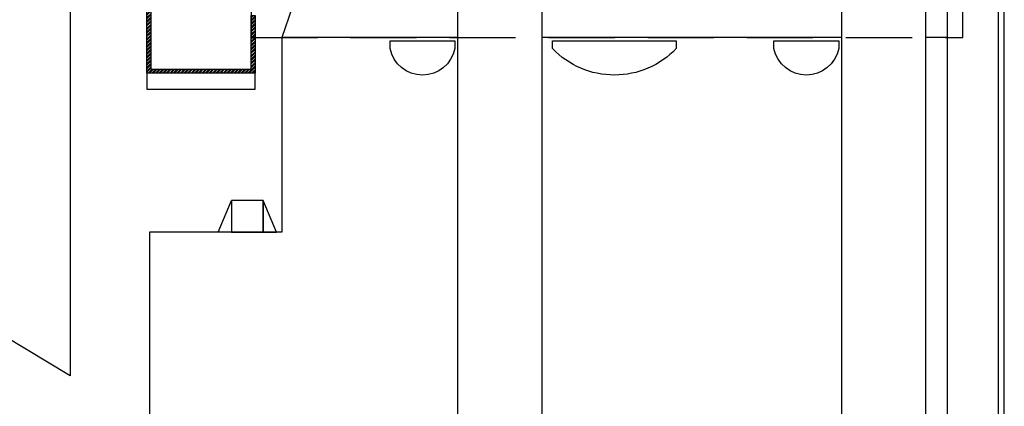
# Model space of a CAD drawing. Units: millimetres. Extents: x 6204 to 7869, y -1498 to -1181.
# Drawn here: x 7201 to 7238, y -1286 to -1271 of the extents above; entities that cross this region are included whole.
import ezdxf

# ---------------------------------------------------------------- set-up
doc = ezdxf.new("R2010")
doc.units = ezdxf.units.MM
doc.header["$LTSCALE"] = 10
doc.linetypes.add('HIDDEN', pattern=[0.375, 0.25, -0.125])
for name, color, linetype in [('ARQ-ALVENARIA', 4, 'Continuous'), ('ARQ-HACHURA', 253, 'Continuous'), ('ARQ-PISO', 8, 'Continuous'), ('ARQ-PROJ-01', 1, 'HIDDEN'), ('DIVISA', 1, 'Continuous')]:
    doc.layers.add(name, color=color, linetype=linetype)

msp = doc.modelspace()

# ---------------------------------------------------------------- hatches: boundary and pattern name
at = {"layer": 'ARQ-HACHURA'}
h = msp.add_hatch(dxfattribs=at)
h.set_pattern_fill('ANSI32', color=256, scale=0.01)
h.set_pattern_definition([(45, (-400, 2), (-0.0673519209, 0.0673519209), []), (45, (-399.9551, 2), (-0.0673519209, 0.0673519209), [])])
h.paths.add_polyline_path([(7209.903, -1269.803), (7206.103, -1269.803), (7206.103, -1273.003), (7209.903, -1273.003), (7209.903, -1270.973), (7210.053, -1270.973), (7210.053, -1273.153), (7205.953, -1273.153), (7205.953, -1269.653), (7210.053, -1269.653), (7210.053, -1269.903), (7209.903, -1269.903)])

# ---------------------------------------------------------------- linework, layer by layer
at = {"layer": 'ARQ-ALVENARIA'}
msp.add_lwpolyline([(7209.903, -1269.803), (7206.103, -1269.803), (7206.103, -1273.003), (7209.903, -1273.003), (7209.903, -1270.973), (7210.053, -1270.973), (7210.053, -1273.153), (7205.953, -1273.153), (7205.953, -1269.653), (7210.053, -1269.653), (7210.053, -1269.903), (7209.903, -1269.903)], close=True, dxfattribs=at)
at = {"layer": 'ARQ-PISO'}
for points in [[(7236.229, -1235.121), (7236.229, -1324.598, -0.414217)], [(7211.054, -1292.919), (7189.577, -1279.983, 0.112305), (7187.396, -1293.152), (7211.054, -1307.401), (7211.054, -1310.043, -0.18664), (7209.753, -1313.407, -0.200861), (7201.455, -1317.275), (7201.419, -1317.275, -0.285201), (7187.993, -1308.9, -0.100002), (7183.177, -1290.654, -0.168153), (7190.252, -1270.213), (7204.863, -1252.651, -0.701772), (7211.054, -1254.889), (7211.054, -1255.303), (7211.454, -1257.103), (7211.454, -1270.673), (7211.054, -1271.803), (7211.054, -1279.168), (7206.054, -1279.168), (7206.054, -1287.668), (7210.554, -1287.668, -0.414214), (7211.054, -1288.168), (7211.054, -1292.919)]]:
    msp.add_lwpolyline(points, format="xyb", dxfattribs=at)
for points in [[(7217.704, -1287.703), (7220.904, -1287.703), (7220.904, -1257.703), (7217.704, -1257.703)], [(7232.229, -1287.703), (7235.429, -1287.703), (7235.429, -1257.703), (7232.229, -1257.703)], [(7205.953, -1273.753), (7210.053, -1273.753), (7210.053, -1273.153), (7205.953, -1273.153)], [(7209.154, -1279.168), (7208.654, -1279.168), (7209.154, -1277.968)], [(7209.154, -1279.168), (7210.354, -1279.168), (7210.354, -1277.968), (7209.154, -1277.968)], [(7210.354, -1279.168), (7210.854, -1279.168), (7210.354, -1277.968)]]:
    msp.add_lwpolyline(points, close=True, dxfattribs=at)
for points in [[(7203.054, -1259.516), (7203.054, -1284.598), (7189.691, -1276.549, -0.058714), (7193.697, -1270.763)], [(7215.154, -1271.923), (7217.604, -1271.923), (7217.604, -1272.223, -0.816005), (7215.154, -1272.223)], [(7221.304, -1271.923), (7225.979, -1271.923), (7225.979, -1272.223, -0.427639), (7221.304, -1272.223)], [(7229.679, -1271.923), (7232.129, -1271.923), (7232.129, -1272.223, -0.816005), (7229.679, -1272.223)]]:
    msp.add_lwpolyline(points, format="xyb", close=True, dxfattribs=at)
for points in [[(7217.704, -1271.803), (7211.054, -1271.803)], [(7232.229, -1271.803), (7220.904, -1271.803)], [(7236.229, -1271.803), (7235.429, -1271.803)]]:
    msp.add_lwpolyline(points, dxfattribs=at)
at = {"layer": 'ARQ-PROJ-01'}
msp.add_lwpolyline([(7209.904, -1271.803), (7236.829, -1271.803), (7236.829, -1255.303), (7209.904, -1255.303)], close=True, dxfattribs=at)
at = {"layer": 'DIVISA'}
for points in [[(7238.396, -1198.971), (7238.361, -1330.857), (7122.225, -1330.857)], [(7238.161, -1330.857), (7238.196, -1198.971)]]:
    msp.add_lwpolyline(points, dxfattribs=at)

doc.saveas('drawing.dxf')
